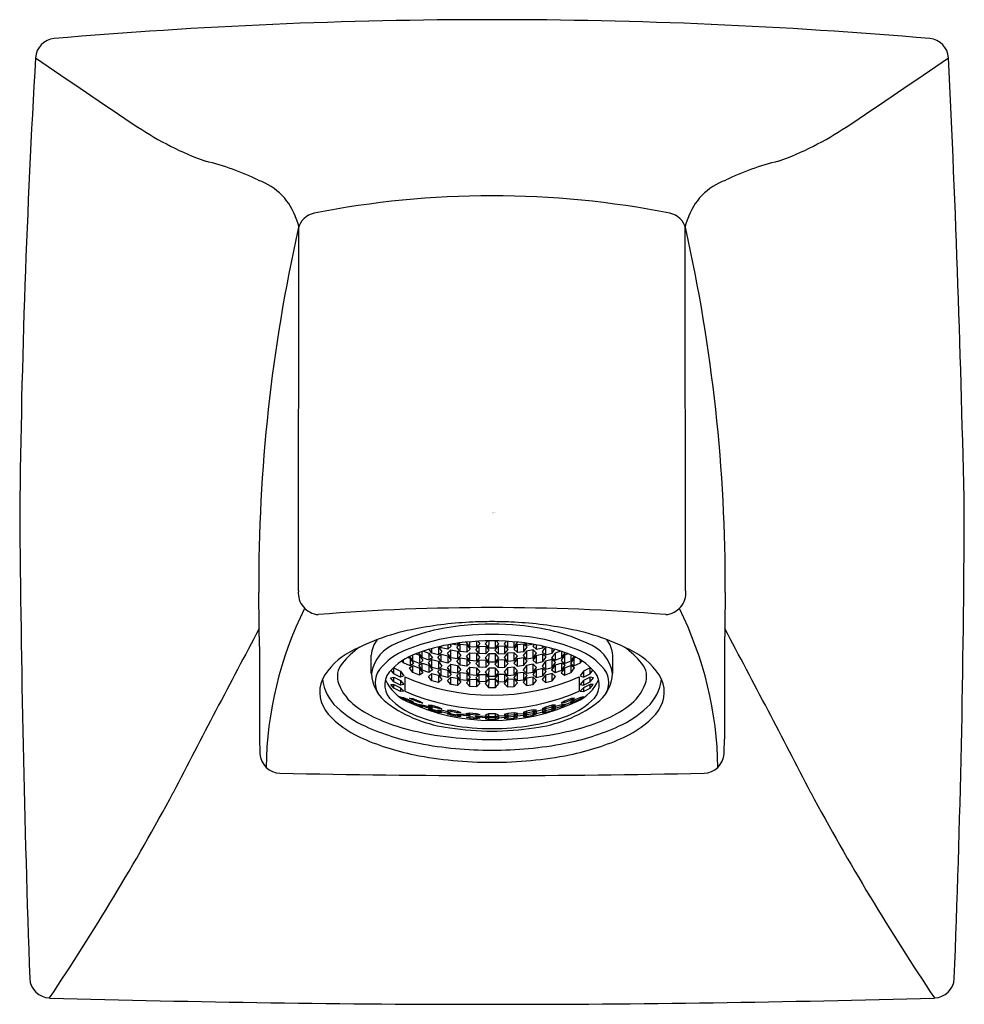
# Model space of a CAD drawing. Units: inches. Extents: x 4437.57 to 4440.34, y 234.79 to 237.68.
import ezdxf

# ---------------------------------------------------------------- set-up
doc = ezdxf.new("R2010")
doc.units = ezdxf.units.IN
doc.header["$LTSCALE"] = 0.64311
doc.header["$MEASUREMENT"] = 0
doc.layers.get('0').update_dxf_attribs({"color": 255, "linetype": 'CONTINUOUS'})
doc.layers.get('Defpoints').update_dxf_attribs({"linetype": 'CONTINUOUS'})
doc.styles.get("Standard").update_dxf_attribs({"font": 'txt', "width": 0.8})

msp = doc.modelspace()

# ---------------------------------------------------------------- linework, layer by layer
for p, q in [((4438.3838, 236.0028), (4438.3852, 237.0725)), ((4439.5211, 236.0028), (4439.5197, 237.0725)), ((4438.2696, 235.8395), (4438.2699, 235.7027)), ((4438.7756, 235.8204), (4438.7756, 235.8335)), ((4438.7953, 235.8384), (4438.8051, 235.8239)), ((4438.7953, 235.8384), (4438.7953, 235.8149)), ((4438.8034, 235.8361), (4438.8005, 235.8399)), ((4438.8034, 235.8361), (4438.8034, 235.8406)), ((4438.8231, 235.8316), (4438.8034, 235.8361)), ((4438.8231, 235.8447), (4438.8231, 235.8316)), ((4438.8329, 235.8402), (4438.8231, 235.8316)), ((4438.8288, 235.8457), (4438.8329, 235.8402)), ((4438.8509, 235.8439), (4438.8348, 235.8468)), ((4438.8493, 235.8372), (4438.8591, 235.8467)), ((4438.8591, 235.8251), (4438.8493, 235.8372)), ((4438.8572, 235.8501), (4438.8509, 235.8439)), ((4438.8509, 235.8493), (4438.8509, 235.8439)), ((4438.8591, 235.8467), (4438.8788, 235.844)), ((4438.8591, 235.8251), (4438.8591, 235.8467)), ((4438.8771, 235.8515), (4438.8779, 235.8524)), ((4438.8869, 235.839), (4438.8771, 235.8515)), ((4438.8788, 235.844), (4438.8886, 235.8319)), ((4438.8788, 235.844), (4438.8788, 235.8225)), ((4438.8886, 235.8319), (4438.8788, 235.8225)), ((4438.8869, 235.839), (4438.8869, 235.8532)), ((4438.9066, 235.8373), (4438.8869, 235.839)), ((4438.9049, 235.8305), (4438.9149, 235.8408)), ((4438.9066, 235.8546), (4438.9066, 235.8373)), ((4438.9165, 235.8479), (4438.9066, 235.8373)), ((4438.911, 235.8549), (4438.9165, 235.8479)), ((4438.9148, 235.8193), (4438.9149, 235.8408)), ((4438.9149, 235.8408), (4438.9345, 235.8399)), ((4438.9402, 235.8559), (4438.9328, 235.8472)), ((4438.9328, 235.8472), (4438.9426, 235.8357)), ((4438.9345, 235.8399), (4438.9443, 235.8287)), ((4438.9345, 235.8399), (4438.9345, 235.8185)), ((4438.9427, 235.8559), (4438.9426, 235.8357)), ((4438.9426, 235.8357), (4438.9623, 235.8357)), ((4438.9704, 235.8399), (4438.9606, 235.8287)), ((4438.9623, 235.8357), (4438.9623, 235.8559)), ((4438.9623, 235.8357), (4438.9721, 235.8472)), ((4438.9721, 235.8472), (4438.9647, 235.8559)), ((4438.9901, 235.8408), (4438.9704, 235.8399)), ((4438.9704, 235.8399), (4438.9704, 235.8185)), ((4438.9939, 235.8549), (4438.9884, 235.8479)), ((4438.9884, 235.8479), (4438.9983, 235.8373)), ((4439, 235.8305), (4438.9901, 235.8408)), ((4438.9901, 235.8193), (4438.9901, 235.8408)), ((4438.9983, 235.8546), (4438.9983, 235.8373)), ((4438.9983, 235.8373), (4439.018, 235.839)), ((4439.0261, 235.844), (4439.0163, 235.8319)), ((4439.0163, 235.8319), (4439.0261, 235.8225)), ((4439.018, 235.839), (4439.018, 235.8532)), ((4439.018, 235.839), (4439.0278, 235.8515)), ((4439.0458, 235.8467), (4439.0261, 235.844)), ((4439.0261, 235.844), (4439.0261, 235.8225)), ((4439.0278, 235.8515), (4439.027, 235.8524)), ((4439.0557, 235.8372), (4439.0458, 235.8467)), ((4439.0458, 235.8251), (4439.0458, 235.8467)), ((4439.0458, 235.8251), (4439.0557, 235.8372)), ((4439.0477, 235.8501), (4439.054, 235.8439)), ((4439.054, 235.8493), (4439.054, 235.8439)), ((4439.054, 235.8439), (4439.0701, 235.8468)), ((4439.0762, 235.8457), (4439.072, 235.8402)), ((4439.072, 235.8402), (4439.0818, 235.8316)), ((4439.0818, 235.8447), (4439.0818, 235.8316)), ((4439.0818, 235.8316), (4439.1015, 235.8361)), ((4439.1096, 235.8384), (4439.0998, 235.8239)), ((4439.1015, 235.8361), (4439.1015, 235.8406)), ((4439.1015, 235.8361), (4439.1044, 235.8399)), ((4439.1096, 235.8384), (4439.1096, 235.8149)), ((4439.1293, 235.8204), (4439.1293, 235.8335)), ((4439.6353, 235.8395), (4439.635, 235.7027)), ((4438.5981, 235.7605), (4438.5981, 235.8139)), ((4438.705, 235.8076), (4438.7117, 235.8053)), ((4438.7115, 235.8103), (4438.7122, 235.8112)), ((4438.7199, 235.7977), (4438.7115, 235.8103)), ((4438.7117, 235.8053), (4438.7216, 235.7899)), ((4438.7117, 235.8053), (4438.7117, 235.7831)), ((4438.7199, 235.7977), (4438.7201, 235.8147)), ((4438.7288, 235.8181), (4438.7396, 235.8139)), ((4438.7379, 235.8212), (4438.7388, 235.8217)), ((4438.7477, 235.8072), (4438.7379, 235.8212)), ((4438.7396, 235.8139), (4438.7494, 235.7982)), ((4438.7396, 235.8139), (4438.7396, 235.7901)), ((4438.7477, 235.8072), (4438.7477, 235.8249)), ((4438.7674, 235.7998), (4438.7477, 235.8072)), ((4438.7516, 235.8262), (4438.7674, 235.8201)), ((4438.7674, 235.8201), (4438.7773, 235.8062)), ((4438.7674, 235.8201), (4438.7674, 235.7998)), ((4438.7773, 235.8062), (4438.7674, 235.7998)), ((4438.7756, 235.8204), (4438.7682, 235.8314)), ((4438.7953, 235.8149), (4438.7756, 235.8204)), ((4438.7936, 235.8084), (4438.8034, 235.817)), ((4438.8034, 235.7953), (4438.7936, 235.8084)), ((4438.8051, 235.8239), (4438.7953, 235.8149)), ((4438.8034, 235.817), (4438.8231, 235.8125)), ((4438.8034, 235.7953), (4438.8034, 235.817)), ((4438.8214, 235.8201), (4438.8313, 235.83)), ((4438.8313, 235.8067), (4438.8214, 235.8201)), ((4438.8231, 235.8125), (4438.8329, 235.7994)), ((4438.8231, 235.8125), (4438.8231, 235.7908)), ((4438.8313, 235.83), (4438.8509, 235.8263)), ((4438.8313, 235.8067), (4438.8313, 235.83)), ((4438.8509, 235.8031), (4438.8313, 235.8067)), ((4438.8493, 235.7964), (4438.8591, 235.8059)), ((4438.8509, 235.8263), (4438.8608, 235.8129)), ((4438.8509, 235.8263), (4438.8509, 235.8031)), ((4438.8608, 235.8129), (4438.8509, 235.8031)), ((4438.8788, 235.8225), (4438.8591, 235.8251)), ((4438.8591, 235.8059), (4438.8788, 235.8032)), ((4438.8591, 235.7843), (4438.8591, 235.8059)), ((4438.8771, 235.8107), (4438.8869, 235.8214)), ((4438.8869, 235.7982), (4438.8771, 235.8107)), ((4438.8788, 235.8032), (4438.8886, 235.7911)), ((4438.8788, 235.8032), (4438.8788, 235.7817)), ((4438.8869, 235.8214), (4438.9066, 235.8196)), ((4438.8869, 235.7982), (4438.8869, 235.8214)), ((4438.9148, 235.8193), (4438.9049, 235.8305)), ((4438.9066, 235.8196), (4438.9165, 235.8071)), ((4438.9066, 235.8196), (4438.9066, 235.7965)), ((4438.9165, 235.8071), (4438.9066, 235.7965)), ((4438.9345, 235.8185), (4438.9148, 235.8193)), ((4438.9427, 235.8179), (4438.9328, 235.8064)), ((4438.9328, 235.8064), (4438.9426, 235.7949)), ((4438.9443, 235.8287), (4438.9345, 235.8185)), ((4438.9427, 235.8179), (4438.9426, 235.7949)), ((4438.9623, 235.8179), (4438.9427, 235.8179)), ((4438.9606, 235.8287), (4438.9704, 235.8185)), ((4438.9721, 235.8064), (4438.9623, 235.8179)), ((4438.9623, 235.7949), (4438.9623, 235.8179)), ((4438.9623, 235.7949), (4438.9721, 235.8064)), ((4438.9704, 235.8185), (4438.9901, 235.8193)), ((4438.9983, 235.8196), (4438.9884, 235.8071)), ((4438.9884, 235.8071), (4438.9983, 235.7965)), ((4438.9901, 235.8193), (4439, 235.8305)), ((4439.018, 235.8214), (4438.9983, 235.8196)), ((4438.9983, 235.8196), (4438.9983, 235.7965)), ((4439.0261, 235.8032), (4439.0163, 235.7911)), ((4439.0278, 235.8107), (4439.018, 235.8214)), ((4439.018, 235.7982), (4439.018, 235.8214)), ((4439.018, 235.7982), (4439.0278, 235.8107)), ((4439.0261, 235.8225), (4439.0458, 235.8251)), ((4439.0458, 235.8059), (4439.0261, 235.8032)), ((4439.0261, 235.8032), (4439.0261, 235.7817)), ((4439.054, 235.8263), (4439.0441, 235.8129)), ((4439.0441, 235.8129), (4439.054, 235.8031)), ((4439.0557, 235.7964), (4439.0458, 235.8059)), ((4439.0458, 235.7843), (4439.0458, 235.8059)), ((4439.0737, 235.83), (4439.054, 235.8263)), ((4439.054, 235.8263), (4439.054, 235.8031)), ((4439.054, 235.8031), (4439.0737, 235.8067)), ((4439.0818, 235.8125), (4439.072, 235.7994)), ((4439.0835, 235.8201), (4439.0737, 235.83)), ((4439.0737, 235.8067), (4439.0737, 235.83)), ((4439.0737, 235.8067), (4439.0835, 235.8201)), ((4439.1015, 235.817), (4439.0818, 235.8125)), ((4439.0818, 235.8125), (4439.0818, 235.7908)), ((4439.0998, 235.8239), (4439.1096, 235.8149)), ((4439.1113, 235.8084), (4439.1015, 235.817)), ((4439.1015, 235.7953), (4439.1015, 235.817)), ((4439.1015, 235.7953), (4439.1113, 235.8084)), ((4439.1096, 235.8149), (4439.1293, 235.8204)), ((4439.1375, 235.8201), (4439.1276, 235.8062)), ((4439.1276, 235.8062), (4439.1375, 235.7998)), ((4439.1293, 235.8204), (4439.1367, 235.8314)), ((4439.1533, 235.8262), (4439.1375, 235.8201)), ((4439.1375, 235.8201), (4439.1375, 235.7998)), ((4439.1375, 235.7998), (4439.1572, 235.8072)), ((4439.1653, 235.8139), (4439.1555, 235.7982)), ((4439.1572, 235.8072), (4439.1572, 235.8249)), ((4439.1572, 235.8072), (4439.167, 235.8212)), ((4439.1761, 235.8181), (4439.1653, 235.8139)), ((4439.1653, 235.8139), (4439.1653, 235.7901)), ((4439.167, 235.8212), (4439.1661, 235.8217)), ((4439.1932, 235.8053), (4439.1833, 235.7899)), ((4439.185, 235.7977), (4439.1848, 235.8147)), ((4439.185, 235.7977), (4439.1934, 235.8103)), ((4439.1934, 235.8103), (4439.1927, 235.8112)), ((4439.1999, 235.8076), (4439.1932, 235.8053)), ((4439.1932, 235.8053), (4439.1932, 235.7831)), ((4439.3068, 235.7605), (4439.3068, 235.8139)), ((4438.661, 235.7754), (4438.6642, 235.7766)), ((4438.6642, 235.7766), (4438.6839, 235.7669)), ((4438.6642, 235.7594), (4438.6642, 235.7766)), ((4438.6921, 235.7918), (4438.6882, 235.7975)), ((4438.6921, 235.7918), (4438.6921, 235.8001)), ((4438.7117, 235.7831), (4438.6921, 235.7918)), ((4438.7101, 235.7772), (4438.7199, 235.7837)), ((4438.7199, 235.7632), (4438.7101, 235.7772)), ((4438.7216, 235.7899), (4438.7117, 235.7831)), ((4438.7396, 235.7901), (4438.7199, 235.7977)), ((4438.7199, 235.7837), (4438.7396, 235.7761)), ((4438.7199, 235.7632), (4438.7199, 235.7837)), ((4438.7379, 235.7843), (4438.7477, 235.7908)), ((4438.7477, 235.7704), (4438.7379, 235.7843)), ((4438.7494, 235.7982), (4438.7396, 235.7901)), ((4438.7396, 235.7761), (4438.7494, 235.7623)), ((4438.7396, 235.7761), (4438.7396, 235.7558)), ((4438.7477, 235.7908), (4438.7674, 235.7848)), ((4438.7477, 235.7704), (4438.7477, 235.7908)), ((4438.7657, 235.7927), (4438.7756, 235.8017)), ((4438.7756, 235.7781), (4438.7657, 235.7927)), ((4438.7674, 235.7848), (4438.7773, 235.7706)), ((4438.7674, 235.7848), (4438.7674, 235.7629)), ((4438.7756, 235.8017), (4438.7953, 235.7961)), ((4438.7756, 235.7781), (4438.7756, 235.8017)), ((4438.7953, 235.7727), (4438.7756, 235.7781)), ((4438.7936, 235.7661), (4438.8034, 235.7747)), ((4438.7953, 235.7961), (4438.8051, 235.7816)), ((4438.7953, 235.7961), (4438.7953, 235.7727)), ((4438.8051, 235.7816), (4438.7953, 235.7727)), ((4438.8231, 235.7908), (4438.8034, 235.7953)), ((4438.8034, 235.7747), (4438.8231, 235.7702)), ((4438.8034, 235.753), (4438.8034, 235.7747)), ((4438.8214, 235.7778), (4438.8313, 235.7877)), ((4438.8313, 235.7644), (4438.8214, 235.7778)), ((4438.8329, 235.7994), (4438.8231, 235.7908)), ((4438.8313, 235.7877), (4438.8509, 235.7841)), ((4438.8313, 235.7644), (4438.8313, 235.7877)), ((4438.8591, 235.7843), (4438.8493, 235.7964)), ((4438.8509, 235.7841), (4438.8608, 235.7706)), ((4438.8509, 235.7841), (4438.8509, 235.7608)), ((4438.8788, 235.7817), (4438.8591, 235.7843)), ((4438.8771, 235.7684), (4438.8869, 235.7791)), ((4438.8886, 235.7911), (4438.8788, 235.7817)), ((4438.9066, 235.7965), (4438.8869, 235.7982)), ((4438.8869, 235.7791), (4438.9066, 235.7773)), ((4438.8869, 235.756), (4438.8869, 235.7791)), ((4438.9049, 235.7897), (4438.9149, 235.8)), ((4438.9148, 235.7785), (4438.9049, 235.7897)), ((4438.9066, 235.7773), (4438.9165, 235.7648)), ((4438.9066, 235.7773), (4438.9066, 235.7542)), ((4438.9148, 235.7785), (4438.9149, 235.8)), ((4438.9345, 235.7777), (4438.9148, 235.7785)), ((4438.9149, 235.8), (4438.9345, 235.7991)), ((4438.9427, 235.7757), (4438.9328, 235.7641)), ((4438.9345, 235.7991), (4438.9443, 235.7879)), ((4438.9345, 235.7991), (4438.9345, 235.7777)), ((4438.9443, 235.7879), (4438.9345, 235.7777)), ((4438.9426, 235.7949), (4438.9623, 235.7949)), ((4438.9427, 235.7757), (4438.9426, 235.7526)), ((4438.9623, 235.7757), (4438.9427, 235.7757)), ((4438.9704, 235.7991), (4438.9606, 235.7879)), ((4438.9606, 235.7879), (4438.9704, 235.7777)), ((4438.9721, 235.7641), (4438.9623, 235.7757)), ((4438.9623, 235.7526), (4438.9623, 235.7757)), ((4438.9901, 235.8), (4438.9704, 235.7991)), ((4438.9704, 235.7991), (4438.9704, 235.7777)), ((4438.9704, 235.7777), (4438.9901, 235.7785)), ((4438.9983, 235.7773), (4438.9884, 235.7648)), ((4439, 235.7897), (4438.9901, 235.8)), ((4438.9901, 235.7785), (4438.9901, 235.8)), ((4438.9901, 235.7785), (4439, 235.7897)), ((4438.9983, 235.7965), (4439.018, 235.7982)), ((4439.018, 235.7791), (4438.9983, 235.7773)), ((4438.9983, 235.7773), (4438.9983, 235.7542)), ((4439.0163, 235.7911), (4439.0261, 235.7817)), ((4439.0278, 235.7684), (4439.018, 235.7791)), ((4439.018, 235.756), (4439.018, 235.7791)), ((4439.0261, 235.7817), (4439.0458, 235.7843)), ((4439.054, 235.7841), (4439.0441, 235.7706)), ((4439.0458, 235.7843), (4439.0557, 235.7964)), ((4439.0737, 235.7877), (4439.054, 235.7841)), ((4439.054, 235.7841), (4439.054, 235.7608)), ((4439.072, 235.7994), (4439.0818, 235.7908)), ((4439.0835, 235.7778), (4439.0737, 235.7877)), ((4439.0737, 235.7644), (4439.0737, 235.7877)), ((4439.0737, 235.7644), (4439.0835, 235.7778)), ((4439.0818, 235.7908), (4439.1015, 235.7953)), ((4439.1015, 235.7747), (4439.0818, 235.7702)), ((4439.1096, 235.7961), (4439.0998, 235.7816)), ((4439.0998, 235.7816), (4439.1096, 235.7727)), ((4439.1113, 235.7661), (4439.1015, 235.7747)), ((4439.1015, 235.753), (4439.1015, 235.7747)), ((4439.1293, 235.8017), (4439.1096, 235.7961)), ((4439.1096, 235.7961), (4439.1096, 235.7727)), ((4439.1096, 235.7727), (4439.1293, 235.7781)), ((4439.1375, 235.7848), (4439.1276, 235.7706)), ((4439.1392, 235.7927), (4439.1293, 235.8017)), ((4439.1293, 235.7781), (4439.1293, 235.8017)), ((4439.1293, 235.7781), (4439.1392, 235.7927)), ((4439.1572, 235.7908), (4439.1375, 235.7848)), ((4439.1375, 235.7848), (4439.1375, 235.7629)), ((4439.1555, 235.7982), (4439.1653, 235.7901)), ((4439.1653, 235.7761), (4439.1555, 235.7623)), ((4439.167, 235.7843), (4439.1572, 235.7908)), ((4439.1572, 235.7704), (4439.1572, 235.7908)), ((4439.1572, 235.7704), (4439.167, 235.7843)), ((4439.1653, 235.7901), (4439.185, 235.7977)), ((4439.185, 235.7837), (4439.1653, 235.7761)), ((4439.1653, 235.7761), (4439.1653, 235.7558)), ((4439.1833, 235.7899), (4439.1932, 235.7831)), ((4439.1948, 235.7772), (4439.185, 235.7837)), ((4439.185, 235.7632), (4439.185, 235.7837)), ((4439.185, 235.7632), (4439.1948, 235.7772)), ((4439.1932, 235.7831), (4439.2128, 235.7918)), ((4439.2128, 235.7918), (4439.2128, 235.8001)), ((4439.2128, 235.7918), (4439.2167, 235.7975)), ((4439.2407, 235.7766), (4439.221, 235.7669)), ((4439.2439, 235.7754), (4439.2407, 235.7766)), ((4439.2407, 235.7594), (4439.2407, 235.7766)), ((4438.6544, 235.7474), (4438.6642, 235.7495)), ((4438.6642, 235.7356), (4438.6544, 235.7474)), ((4438.6642, 235.7594), (4438.6561, 235.7704)), ((4438.6839, 235.7497), (4438.6642, 235.7594)), ((4438.6642, 235.7495), (4438.6838, 235.7399)), ((4438.6642, 235.7356), (4438.6642, 235.7495)), ((4438.6839, 235.7669), (4438.6935, 235.7534)), ((4438.6839, 235.7669), (4438.6839, 235.7497)), ((4438.6935, 235.7534), (4438.6839, 235.7497)), ((4438.6962, 235.7502), (4438.6962, 235.7085)), ((4438.7396, 235.7558), (4438.7199, 235.7632)), ((4438.7494, 235.7623), (4438.7396, 235.7558)), ((4438.7674, 235.7629), (4438.7477, 235.7704)), ((4438.7657, 235.7518), (4438.7756, 235.7604)), ((4438.7756, 235.7387), (4438.7657, 235.7518)), ((4438.7773, 235.7706), (4438.7674, 235.7629)), ((4438.7756, 235.7604), (4438.7953, 235.7558)), ((4438.7756, 235.7387), (4438.7756, 235.7604)), ((4438.8034, 235.753), (4438.7936, 235.7661)), ((4438.7953, 235.7558), (4438.8051, 235.7428)), ((4438.7953, 235.7558), (4438.7953, 235.7342)), ((4438.8231, 235.7485), (4438.8034, 235.753)), ((4438.8214, 235.7398), (4438.8312, 235.7493)), ((4438.8231, 235.7702), (4438.8329, 235.7571)), ((4438.8231, 235.7702), (4438.8231, 235.7485)), ((4438.8329, 235.7571), (4438.8231, 235.7485)), ((4438.8312, 235.7493), (4438.8509, 235.7466)), ((4438.8312, 235.7277), (4438.8312, 235.7493)), ((4438.8509, 235.7608), (4438.8313, 235.7644)), ((4438.8493, 235.7542), (4438.8591, 235.7636)), ((4438.8591, 235.7421), (4438.8493, 235.7542)), ((4438.8608, 235.7706), (4438.8509, 235.7608)), ((4438.8509, 235.7466), (4438.8608, 235.7345)), ((4438.8509, 235.7466), (4438.8509, 235.7251)), ((4438.8591, 235.7636), (4438.8788, 235.761)), ((4438.8591, 235.7421), (4438.8591, 235.7636)), ((4438.8869, 235.756), (4438.8771, 235.7684)), ((4438.8788, 235.761), (4438.8886, 235.7489)), ((4438.8788, 235.761), (4438.8788, 235.7394)), ((4438.8886, 235.7489), (4438.8788, 235.7394)), ((4438.9066, 235.7542), (4438.8869, 235.756)), ((4438.9049, 235.7474), (4438.9149, 235.7577)), ((4438.9148, 235.7363), (4438.9049, 235.7474)), ((4438.9165, 235.7648), (4438.9066, 235.7542)), ((4438.9148, 235.7363), (4438.9149, 235.7577)), ((4438.9149, 235.7577), (4438.9345, 235.7569)), ((4438.9328, 235.7641), (4438.9426, 235.7526)), ((4438.9345, 235.7569), (4438.9443, 235.7457)), ((4438.9345, 235.7569), (4438.9345, 235.7354)), ((4438.9443, 235.7457), (4438.9345, 235.7354)), ((4438.9426, 235.7526), (4438.9623, 235.7526)), ((4438.9704, 235.7569), (4438.9606, 235.7457)), ((4438.9606, 235.7457), (4438.9704, 235.7354)), ((4438.9623, 235.7526), (4438.9721, 235.7641)), ((4438.9901, 235.7577), (4438.9704, 235.7569)), ((4438.9704, 235.7569), (4438.9704, 235.7354)), ((4438.9884, 235.7648), (4438.9983, 235.7542)), ((4439, 235.7474), (4438.9901, 235.7577)), ((4438.9901, 235.7363), (4438.9901, 235.7577)), ((4438.9901, 235.7363), (4439, 235.7474)), ((4438.9983, 235.7542), (4439.018, 235.756)), ((4439.0261, 235.761), (4439.0163, 235.7489)), ((4439.0163, 235.7489), (4439.0261, 235.7394)), ((4439.018, 235.756), (4439.0278, 235.7684)), ((4439.0458, 235.7636), (4439.0261, 235.761)), ((4439.0261, 235.761), (4439.0261, 235.7394)), ((4439.0441, 235.7706), (4439.054, 235.7608)), ((4439.054, 235.7466), (4439.0441, 235.7345)), ((4439.0557, 235.7542), (4439.0458, 235.7636)), ((4439.0458, 235.7421), (4439.0458, 235.7636)), ((4439.0458, 235.7421), (4439.0557, 235.7542)), ((4439.054, 235.7608), (4439.0737, 235.7644)), ((4439.0737, 235.7493), (4439.054, 235.7466)), ((4439.054, 235.7466), (4439.054, 235.7251)), ((4439.0818, 235.7702), (4439.072, 235.7571)), ((4439.072, 235.7571), (4439.0818, 235.7485)), ((4439.0835, 235.7398), (4439.0737, 235.7493)), ((4439.0737, 235.7277), (4439.0737, 235.7493)), ((4439.0818, 235.7702), (4439.0818, 235.7485)), ((4439.0818, 235.7485), (4439.1015, 235.753)), ((4439.1097, 235.7558), (4439.0998, 235.7428)), ((4439.1015, 235.753), (4439.1113, 235.7661)), ((4439.1293, 235.7604), (4439.1097, 235.7558)), ((4439.1097, 235.7558), (4439.1097, 235.7342)), ((4439.1276, 235.7706), (4439.1375, 235.7629)), ((4439.1392, 235.7518), (4439.1293, 235.7604)), ((4439.1293, 235.7387), (4439.1293, 235.7604)), ((4439.1293, 235.7387), (4439.1392, 235.7518)), ((4439.1375, 235.7629), (4439.1572, 235.7704)), ((4439.1555, 235.7623), (4439.1653, 235.7558)), ((4439.1653, 235.7558), (4439.185, 235.7632)), ((4439.2087, 235.7502), (4439.2087, 235.7085)), ((4439.221, 235.7669), (4439.2115, 235.7534)), ((4439.2115, 235.7534), (4439.221, 235.7497)), ((4439.221, 235.7669), (4439.221, 235.7497)), ((4439.221, 235.7497), (4439.2407, 235.7594)), ((4439.2407, 235.7495), (4439.2211, 235.7399)), ((4439.2407, 235.7594), (4439.2488, 235.7704)), ((4439.2505, 235.7474), (4439.2407, 235.7495)), ((4439.2407, 235.7356), (4439.2407, 235.7495)), ((4439.2407, 235.7356), (4439.2505, 235.7474)), ((4438.6549, 235.7275), (4438.6642, 235.7279)), ((4438.6642, 235.7173), (4438.6549, 235.7275)), ((4438.6839, 235.726), (4438.6642, 235.7356)), ((4438.6642, 235.7279), (4438.6839, 235.7182)), ((4438.6642, 235.7173), (4438.6642, 235.7279)), ((4438.6839, 235.7076), (4438.6642, 235.7173)), ((4438.6838, 235.7399), (4438.6937, 235.7282)), ((4438.6838, 235.7399), (4438.6839, 235.726)), ((4438.6937, 235.7282), (4438.6839, 235.726)), ((4438.6839, 235.7182), (4438.6937, 235.7082)), ((4438.6839, 235.7182), (4438.6839, 235.7076)), ((4438.7953, 235.7342), (4438.7756, 235.7387)), ((4438.8051, 235.7428), (4438.7953, 235.7342)), ((4438.8312, 235.7277), (4438.8214, 235.7398)), ((4438.8509, 235.7251), (4438.8312, 235.7277)), ((4438.8608, 235.7345), (4438.8509, 235.7251)), ((4438.8788, 235.7394), (4438.8591, 235.7421)), ((4438.8771, 235.7331), (4438.887, 235.7434)), ((4438.8869, 235.7219), (4438.8771, 235.7331)), ((4438.8869, 235.7219), (4438.887, 235.7434)), ((4438.9066, 235.7211), (4438.8869, 235.7219)), ((4438.887, 235.7434), (4438.9066, 235.7425)), ((4438.9066, 235.7425), (4438.9165, 235.7313)), ((4438.9066, 235.7425), (4438.9066, 235.7211)), ((4438.9165, 235.7313), (4438.9066, 235.7211)), ((4438.9345, 235.7354), (4438.9148, 235.7363)), ((4438.9427, 235.7422), (4438.9328, 235.7307)), ((4438.9328, 235.7307), (4438.9426, 235.7191)), ((4438.9427, 235.7422), (4438.9426, 235.7191)), ((4438.9426, 235.7191), (4438.9623, 235.7191)), ((4438.9623, 235.7422), (4438.9427, 235.7422)), ((4438.9721, 235.7307), (4438.9623, 235.7422)), ((4438.9623, 235.7191), (4438.9623, 235.7422)), ((4438.9623, 235.7191), (4438.9721, 235.7307)), ((4438.9704, 235.7354), (4438.9901, 235.7363)), ((4438.9983, 235.7425), (4438.9885, 235.7313)), ((4438.9885, 235.7313), (4438.9983, 235.7211)), ((4439.0179, 235.7434), (4438.9983, 235.7425)), ((4438.9983, 235.7425), (4438.9983, 235.7211)), ((4438.9983, 235.7211), (4439.018, 235.7219)), ((4439.0278, 235.7331), (4439.0179, 235.7434)), ((4439.018, 235.7219), (4439.0179, 235.7434)), ((4439.018, 235.7219), (4439.0278, 235.7331)), ((4439.0261, 235.7394), (4439.0458, 235.7421)), ((4439.0441, 235.7345), (4439.054, 235.7251)), ((4439.054, 235.7251), (4439.0737, 235.7277)), ((4439.0737, 235.7277), (4439.0835, 235.7398)), ((4439.0998, 235.7428), (4439.1097, 235.7342)), ((4439.1097, 235.7342), (4439.1293, 235.7387)), ((4439.2211, 235.7399), (4439.2112, 235.7282)), ((4439.2112, 235.7282), (4439.221, 235.726)), ((4439.221, 235.7182), (4439.2112, 235.7082)), ((4439.2211, 235.7399), (4439.221, 235.726)), ((4439.221, 235.726), (4439.2407, 235.7356)), ((4439.2407, 235.7279), (4439.221, 235.7182)), ((4439.221, 235.7182), (4439.221, 235.7076)), ((4439.221, 235.7076), (4439.2407, 235.7173)), ((4439.25, 235.7275), (4439.2407, 235.7279)), ((4439.2407, 235.7173), (4439.2407, 235.7279)), ((4439.2407, 235.7173), (4439.25, 235.7275)), ((4438.2699, 235.7027), (4438.27, 235.5678)), ((4438.6921, 235.6861), (4438.6823, 235.6919)), ((4438.6823, 235.6919), (4438.6921, 235.6899)), ((4438.6937, 235.7082), (4438.6839, 235.7076)), ((4438.6921, 235.6899), (4438.7118, 235.6823)), ((4438.6921, 235.6861), (4438.6921, 235.6899)), ((4438.7198, 235.6825), (4438.71, 235.6883)), ((4438.71, 235.6883), (4438.7198, 235.6864)), ((4439.1851, 235.6825), (4439.1949, 235.6883)), ((4439.1949, 235.6883), (4439.1851, 235.6864)), ((4439.2128, 235.6899), (4439.1931, 235.6823)), ((4439.2112, 235.7082), (4439.221, 235.7076)), ((4439.2128, 235.6861), (4439.2226, 235.6919)), ((4439.2226, 235.6919), (4439.2128, 235.6899)), ((4439.2128, 235.6861), (4439.2128, 235.6899)), ((4439.635, 235.7027), (4439.6349, 235.5678)), ((4438.7118, 235.6783), (4438.6921, 235.6861)), ((4438.7199, 235.6716), (4438.7101, 235.6774)), ((4438.7101, 235.6774), (4438.7199, 235.6754)), ((4438.7118, 235.6823), (4438.7216, 235.6765)), ((4438.7118, 235.6823), (4438.7118, 235.6783)), ((4438.7216, 235.6765), (4438.7118, 235.6783)), ((4438.7198, 235.6864), (4438.7395, 235.6787)), ((4438.7198, 235.6825), (4438.7198, 235.6864)), ((4438.7395, 235.6748), (4438.7198, 235.6825)), ((4438.7199, 235.6754), (4438.7396, 235.6678)), ((4438.7199, 235.6716), (4438.7199, 235.6754)), ((4438.7396, 235.6638), (4438.7199, 235.6716)), ((4438.7477, 235.6644), (4438.7379, 235.6693)), ((4438.7379, 235.6693), (4438.7477, 235.6686)), ((4438.7395, 235.6787), (4438.7493, 235.6729)), ((4438.7395, 235.6787), (4438.7395, 235.6748)), ((4438.7493, 235.6729), (4438.7395, 235.6748)), ((4438.7396, 235.6678), (4438.7494, 235.662)), ((4438.7396, 235.6678), (4438.7396, 235.6638)), ((4438.7494, 235.662), (4438.7396, 235.6638)), ((4438.7477, 235.6686), (4438.7674, 235.6631)), ((4438.7477, 235.6644), (4438.7477, 235.6686)), ((4438.7674, 235.6588), (4438.7477, 235.6644)), ((4438.7755, 235.6626), (4438.7656, 235.6675)), ((4438.7656, 235.6675), (4438.7755, 235.6668)), ((4438.7674, 235.6631), (4438.7773, 235.6582)), ((4438.7674, 235.6631), (4438.7674, 235.6588)), ((4438.7773, 235.6582), (4438.7674, 235.6588)), ((4438.7755, 235.6668), (4438.7952, 235.6613)), ((4438.7755, 235.6626), (4438.7755, 235.6668)), ((4438.7952, 235.657), (4438.7755, 235.6626)), ((4438.7952, 235.6613), (4438.805, 235.6564)), ((4438.7952, 235.6613), (4438.7952, 235.657)), ((4439.1097, 235.6613), (4439.0999, 235.6564)), ((4439.1294, 235.6668), (4439.1097, 235.6613)), ((4439.1097, 235.657), (4439.1294, 235.6626)), ((4439.1097, 235.6613), (4439.1097, 235.657)), ((4439.1375, 235.6631), (4439.1276, 235.6582)), ((4439.1276, 235.6582), (4439.1375, 235.6588)), ((4439.1294, 235.6626), (4439.1393, 235.6675)), ((4439.1393, 235.6675), (4439.1294, 235.6668)), ((4439.1294, 235.6626), (4439.1294, 235.6668)), ((4439.1572, 235.6686), (4439.1375, 235.6631)), ((4439.1375, 235.6588), (4439.1572, 235.6644)), ((4439.1375, 235.6631), (4439.1375, 235.6588)), ((4439.1653, 235.6678), (4439.1555, 235.662)), ((4439.1555, 235.662), (4439.1653, 235.6638)), ((4439.1654, 235.6787), (4439.1556, 235.6729)), ((4439.1556, 235.6729), (4439.1654, 235.6748)), ((4439.1572, 235.6644), (4439.167, 235.6693)), ((4439.167, 235.6693), (4439.1572, 235.6686)), ((4439.1572, 235.6644), (4439.1572, 235.6686)), ((4439.185, 235.6754), (4439.1653, 235.6678)), ((4439.1653, 235.6638), (4439.185, 235.6716)), ((4439.1653, 235.6678), (4439.1653, 235.6638)), ((4439.1851, 235.6864), (4439.1654, 235.6787)), ((4439.1654, 235.6748), (4439.1851, 235.6825)), ((4439.1654, 235.6787), (4439.1654, 235.6748)), ((4439.1931, 235.6823), (4439.1833, 235.6765)), ((4439.1833, 235.6765), (4439.1931, 235.6783)), ((4439.185, 235.6716), (4439.1948, 235.6774)), ((4439.1948, 235.6774), (4439.185, 235.6754)), ((4439.185, 235.6716), (4439.185, 235.6754)), ((4439.1851, 235.6825), (4439.1851, 235.6864)), ((4439.1931, 235.6783), (4439.2128, 235.6861)), ((4439.1931, 235.6823), (4439.1931, 235.6783)), ((4438.7756, 235.6516), (4438.7657, 235.6565)), ((4438.7657, 235.6565), (4438.7756, 235.6559)), ((4438.7756, 235.6559), (4438.7953, 235.6504)), ((4438.7756, 235.6516), (4438.7756, 235.6559)), ((4438.7953, 235.646), (4438.7756, 235.6516)), ((4438.7936, 235.6526), (4438.8034, 235.6534)), ((4438.8034, 235.6474), (4438.7936, 235.6526)), ((4438.805, 235.6564), (4438.7952, 235.657)), ((4438.7953, 235.6504), (4438.8051, 235.6454)), ((4438.7953, 235.6504), (4438.7953, 235.646)), ((4438.8051, 235.6454), (4438.7953, 235.646)), ((4438.8034, 235.6534), (4438.8231, 235.6489)), ((4438.8034, 235.6474), (4438.8034, 235.6534)), ((4438.823, 235.6425), (4438.8034, 235.6474)), ((4438.8213, 235.6526), (4438.8312, 235.6531)), ((4438.8312, 235.6486), (4438.8213, 235.6526)), ((4438.8214, 235.6416), (4438.8313, 235.6421)), ((4438.8313, 235.6376), (4438.8214, 235.6416)), ((4438.8231, 235.6489), (4438.823, 235.6425)), ((4438.8328, 235.6429), (4438.823, 235.6425)), ((4438.8231, 235.6489), (4438.8328, 235.6429)), ((4438.8312, 235.6531), (4438.8509, 235.6495)), ((4438.8312, 235.6486), (4438.8312, 235.6531)), ((4438.8509, 235.645), (4438.8312, 235.6486)), ((4438.8313, 235.6421), (4438.8509, 235.6385)), ((4438.8313, 235.6376), (4438.8313, 235.6421)), ((4438.8509, 235.634), (4438.8313, 235.6376)), ((4438.8491, 235.6407), (4438.859, 235.6421)), ((4438.859, 235.6375), (4438.8491, 235.6407)), ((4438.8509, 235.6495), (4438.8607, 235.6454)), ((4438.8509, 235.6495), (4438.8509, 235.645)), ((4438.8607, 235.6454), (4438.8509, 235.645)), ((4438.8509, 235.6385), (4438.8608, 235.6344)), ((4438.8509, 235.6385), (4438.8509, 235.634)), ((4438.8608, 235.6344), (4438.8509, 235.634)), ((4438.859, 235.6421), (4438.8783, 235.6405)), ((4438.859, 235.6375), (4438.859, 235.6421)), ((4438.8787, 235.6357), (4438.859, 235.6375)), ((4438.877, 235.6432), (4438.8868, 235.6446)), ((4438.8868, 235.64), (4438.877, 235.6432)), ((4438.8771, 235.6322), (4438.8869, 235.6337)), ((4438.8869, 235.629), (4438.8771, 235.6322)), ((4438.8783, 235.6405), (4438.8885, 235.6371)), ((4438.8783, 235.6405), (4438.8787, 235.6357)), ((4438.8885, 235.6371), (4438.8787, 235.6357)), ((4438.8868, 235.6446), (4438.9062, 235.643)), ((4438.8868, 235.64), (4438.8868, 235.6446)), ((4438.9065, 235.6382), (4438.8868, 235.64)), ((4438.8869, 235.6337), (4438.9063, 235.632)), ((4438.8869, 235.629), (4438.8869, 235.6337)), ((4438.9037, 235.6348), (4438.9136, 235.6363)), ((4438.9136, 235.6316), (4438.9037, 235.6348)), ((4438.9062, 235.643), (4438.9164, 235.6396)), ((4438.9062, 235.643), (4438.9065, 235.6382)), ((4438.9063, 235.632), (4438.9165, 235.6287)), ((4438.9063, 235.632), (4438.9066, 235.6272)), ((4438.9164, 235.6396), (4438.9065, 235.6382)), ((4438.9136, 235.6363), (4438.9329, 235.6346)), ((4438.9136, 235.6316), (4438.9136, 235.6363)), ((4438.9332, 235.6298), (4438.9136, 235.6316)), ((4438.9426, 235.6422), (4438.9328, 235.6383)), ((4438.9328, 235.6383), (4438.9426, 235.6343)), ((4438.9426, 235.6303), (4438.9328, 235.6279)), ((4438.9329, 235.6346), (4438.9431, 235.6313)), ((4438.9329, 235.6346), (4438.9332, 235.6298)), ((4438.9431, 235.6313), (4438.9332, 235.6298)), ((4438.9623, 235.6422), (4438.9426, 235.6422)), ((4438.9426, 235.6422), (4438.9426, 235.6343)), ((4438.9426, 235.6343), (4438.9623, 235.6343)), ((4438.9623, 235.6303), (4438.9426, 235.6303)), ((4438.9426, 235.6303), (4438.9426, 235.6255)), ((4438.972, 235.6346), (4438.9618, 235.6313)), ((4438.9618, 235.6313), (4438.9717, 235.6298)), ((4438.9721, 235.6383), (4438.9623, 235.6422)), ((4438.9623, 235.6343), (4438.9623, 235.6422)), ((4438.9623, 235.6343), (4438.9721, 235.6383)), ((4438.9721, 235.6279), (4438.9623, 235.6303)), ((4438.9623, 235.6255), (4438.9623, 235.6303)), ((4438.972, 235.6346), (4438.9717, 235.6298)), ((4438.9717, 235.6298), (4438.9913, 235.6316)), ((4438.9913, 235.6363), (4438.972, 235.6346)), ((4438.9986, 235.632), (4438.9884, 235.6287)), ((4438.9987, 235.643), (4438.9885, 235.6396)), ((4438.9885, 235.6396), (4438.9984, 235.6382)), ((4439.0012, 235.6348), (4438.9913, 235.6363)), ((4438.9913, 235.6316), (4438.9913, 235.6363)), ((4438.9913, 235.6316), (4439.0012, 235.6348)), ((4438.9986, 235.632), (4438.9983, 235.6272)), ((4438.9987, 235.643), (4438.9984, 235.6382)), ((4438.9984, 235.6382), (4439.0181, 235.64)), ((4439.018, 235.6337), (4438.9986, 235.632)), ((4439.0181, 235.6446), (4438.9987, 235.643)), ((4439.0266, 235.6405), (4439.0164, 235.6371)), ((4439.0164, 235.6371), (4439.0262, 235.6357)), ((4439.0278, 235.6322), (4439.018, 235.6337)), ((4439.018, 235.629), (4439.018, 235.6337)), ((4439.018, 235.629), (4439.0278, 235.6322)), ((4439.0279, 235.6432), (4439.0181, 235.6446)), ((4439.0181, 235.64), (4439.0181, 235.6446)), ((4439.0181, 235.64), (4439.0279, 235.6432)), ((4439.0266, 235.6405), (4439.0262, 235.6357)), ((4439.0262, 235.6357), (4439.0459, 235.6375)), ((4439.0459, 235.6421), (4439.0266, 235.6405)), ((4439.054, 235.6385), (4439.0441, 235.6344)), ((4439.0441, 235.6344), (4439.054, 235.634)), ((4439.0541, 235.6495), (4439.0442, 235.6454)), ((4439.0442, 235.6454), (4439.0541, 235.645)), ((4439.0558, 235.6407), (4439.0459, 235.6421)), ((4439.0459, 235.6375), (4439.0459, 235.6421)), ((4439.0459, 235.6375), (4439.0558, 235.6407)), ((4439.0737, 235.6421), (4439.054, 235.6385)), ((4439.054, 235.6385), (4439.054, 235.634)), ((4439.054, 235.634), (4439.0737, 235.6376)), ((4439.0737, 235.6531), (4439.0541, 235.6495)), ((4439.0541, 235.6495), (4439.0541, 235.645)), ((4439.0541, 235.645), (4439.0737, 235.6486)), ((4439.0818, 235.6489), (4439.0721, 235.6429)), ((4439.0721, 235.6429), (4439.0819, 235.6425)), ((4439.0836, 235.6526), (4439.0737, 235.6531)), ((4439.0737, 235.6486), (4439.0737, 235.6531)), ((4439.0737, 235.6486), (4439.0836, 235.6526)), ((4439.0835, 235.6416), (4439.0737, 235.6421)), ((4439.0737, 235.6376), (4439.0737, 235.6421)), ((4439.0737, 235.6376), (4439.0835, 235.6416)), ((4439.1015, 235.6534), (4439.0818, 235.6489)), ((4439.0818, 235.6489), (4439.0819, 235.6425)), ((4439.0819, 235.6425), (4439.1015, 235.6474)), ((4439.1096, 235.6504), (4439.0998, 235.6454)), ((4439.0998, 235.6454), (4439.1096, 235.646)), ((4439.0999, 235.6564), (4439.1097, 235.657)), ((4439.1113, 235.6526), (4439.1015, 235.6534)), ((4439.1015, 235.6474), (4439.1015, 235.6534)), ((4439.1015, 235.6474), (4439.1113, 235.6526)), ((4439.1293, 235.6559), (4439.1096, 235.6504)), ((4439.1096, 235.646), (4439.1293, 235.6516)), ((4439.1096, 235.6504), (4439.1096, 235.646)), ((4439.1293, 235.6516), (4439.1392, 235.6565)), ((4439.1392, 235.6565), (4439.1293, 235.6559)), ((4439.1293, 235.6516), (4439.1293, 235.6559)), ((4438.9066, 235.6272), (4438.8869, 235.629)), ((4438.9165, 235.6287), (4438.9066, 235.6272)), ((4438.9328, 235.6279), (4438.9426, 235.6255)), ((4438.9426, 235.6255), (4438.9623, 235.6255)), ((4438.9623, 235.6255), (4438.9721, 235.6279)), ((4438.9884, 235.6287), (4438.9983, 235.6272)), ((4438.9983, 235.6272), (4439.018, 235.629))]:
    msp.add_line(p, q)
for centre, radius, start, end in [((4438.9547, 222.7388), 14.942, 90.00842, 94.94479), ((4438.9503, 222.7388), 14.942, 85.05521, 89.99158), ((4437.6719, 237.5654), 0.06, 94.9448, 176.4848), ((4440.233, 237.5654), 0.06, 3.5152, 85.0552), ((4466.1446, 235.9081), 28.5809, 176.66835, 179.34514), ((4449.5659, 254.8706), 21.0295, 235.35889, 236.34669), ((4428.339, 254.8706), 21.0295, 303.65331, 304.64111), ((4391.9984, 235.2203), 48.3516, 1.20217, 2.78434), ((4438.4296, 238.1429), 0.9339, 236.3467, 250.0716), ((4439.4753, 238.1429), 0.9339, 289.9284, 303.6533), ((4437.9463, 236.5603), 0.7237, 63.6737, 76.8172), ((4439.9587, 236.5603), 0.7237, 103.1828, 116.3263), ((4438.2069, 237.0395), 0.1798, 17.7503, 70.4193), ((4439.698, 237.0395), 0.1798, 109.5807, 162.2497), ((4438.9527, 234.4841), 2.6795, 90.005, 101.2428), ((4438.9522, 234.4841), 2.6795, 78.7572, 89.995), ((4438.4422, 237.053), 0.0603, 101.3936, 166.9738), ((4439.4627, 237.053), 0.0603, 13.0262, 78.6064), ((4438.3096, 237.0604), 0.0765, 8.9703, 26.3485), ((4439.5953, 237.0604), 0.0765, 153.6515, 171.0297), ((4443.0437, 236.0206), 4.7761, 167.3495, 180.2644), ((4434.8612, 236.0206), 4.7761, 359.7356, 12.6505), ((4488.8745, 236.6484), 51.3106, 180.46193, 181.99281), ((4402.6001, 236.3577), 37.7394, 357.73191, 359.81335), ((4410.1631, 235.5541), 28.108, 0.58181, 0.90605), ((4438.4473, 235.9968), 0.0638, 174.5902, 265.5039), ((4439.4577, 235.9968), 0.0638, 274.4961, 5.4098), ((4467.7418, 235.5541), 28.108, 179.09395, 179.41819), ((4439.3693, 235.4699), 1.0803, 153.5258, 179.2291), ((4438.951, 229.6725), 6.2814, 89.98687, 94.64577), ((4438.9539, 229.6725), 6.2814, 85.35423, 90.01313), ((4438.5356, 235.4699), 1.0803, 0.7709, 26.4742), ((4469.2942, 219.3417), 35.1637, 151.92173, 152.80882), ((4438.843, 235.2575), 0.644, 100.2361, 118.3042), ((4438.9143, 235.3312), 0.5715, 94.371, 115.0024), ((4438.9461, 234.7796), 1.1328, 92.481, 101.077), ((4438.9525, 235.0455), 0.8595, 84.5415, 95.4585), ((4438.9543, 234.5922), 1.3204, 90.0786, 92.481), ((4438.9506, 234.5922), 1.3204, 87.519, 89.9214), ((4438.9588, 234.7796), 1.1328, 78.923, 87.519), ((4438.9907, 235.3312), 0.5715, 64.9976, 85.629), ((4439.062, 235.2575), 0.644, 61.6958, 79.7639), ((4408.6107, 219.3417), 35.1637, 27.19118, 28.07827), ((4438.9206, 235.2901), 0.5829, 94.4072, 112.1783), ((4438.9525, 235.0427), 0.8321, 84.7182, 95.2818), ((4438.9843, 235.2901), 0.5829, 67.8217, 85.5928), ((4438.721, 235.6182), 0.2702, 125.7026, 140.5677), ((4438.6784, 235.8099), 0.0804, 141.3166, 177.1213), ((4438.7119, 235.7405), 0.1155, 109.8178, 170.0307), ((4438.9274, 235.2951), 0.5594, 95.4866, 110.6148), ((4438.9525, 235.0935), 0.7625, 84.0895, 95.9105), ((4438.9775, 235.2951), 0.5594, 69.3852, 84.5134), ((4439.193, 235.7405), 0.1155, 9.9693, 70.1822), ((4439.2265, 235.8099), 0.0804, 2.8787, 38.6834), ((4439.1839, 235.6182), 0.2702, 39.4323, 54.2974), ((4438.6286, 235.6478), 0.1988, 117.2458, 151.2404), ((4438.7762, 235.6445), 0.2002, 112.1783, 140.4565), ((4438.7926, 235.6418), 0.1875, 109.3409, 139.2616), ((4439.1123, 235.6418), 0.1875, 40.7384, 70.6591), ((4439.1287, 235.6445), 0.2002, 39.5435, 67.8217), ((4439.2763, 235.6478), 0.1988, 28.7596, 62.7542), ((4438.5592, 235.7512), 0.0608, 140.5677, 201.1152), ((4439.3457, 235.7512), 0.0608, 338.8848, 39.4323), ((4438.7133, 235.7661), 0.1153, 182.7894, 234.1224), ((4438.6753, 235.7339), 0.0656, 144.5743, 214.9634), ((4438.6982, 235.7269), 0.0605, 141.9536, 231.1401), ((4438.9525, 236.3355), 0.6389, 246.3521, 293.6479), ((4439.2067, 235.7269), 0.0605, 308.8599, 38.0464), ((4439.1916, 235.7661), 0.1153, 305.8776, 357.2106), ((4439.2296, 235.7339), 0.0656, 325.0366, 35.4257), ((4438.5433, 235.7059), 0.0966, 157.1577, 222.1286), ((4438.5864, 235.7597), 0.1331, 187.0331, 227.7027), ((4438.638, 235.7816), 0.1452, 201.1152, 233.8474), ((4438.7539, 235.7924), 0.1249, 203.7889, 246.3376), ((4439.1511, 235.7924), 0.1249, 293.6624, 336.2111), ((4439.267, 235.7816), 0.1452, 306.1526, 338.8848), ((4439.3185, 235.7597), 0.1331, 312.2973, 352.9669), ((4439.3616, 235.7059), 0.0966, 317.8714, 22.8423), ((4438.9525, 236.2938), 0.6389, 246.3521, 293.6479), ((4438.7067, 235.8844), 0.3064, 226.7493, 245.6997), ((4438.7624, 235.9519), 0.3561, 233.8474, 246.7566), ((4438.8722, 235.9808), 0.3824, 233.6822, 263.4527), ((4438.8132, 235.8484), 0.2277, 227.7762, 251.7938), ((4438.9525, 236.2063), 0.5839, 244.7889, 295.2111), ((4439.0327, 235.9808), 0.3824, 276.5473, 306.3178), ((4439.0917, 235.8484), 0.2277, 288.2062, 312.2238), ((4439.1425, 235.9519), 0.3561, 293.2434, 306.1526), ((4439.1982, 235.8844), 0.3064, 294.3003, 313.2507), ((4438.681, 235.8304), 0.2823, 222.1286, 245.4915), ((4438.9155, 236.1207), 0.5185, 250.4532, 261.1679), ((4438.9894, 236.1207), 0.5185, 278.8321, 289.5468), ((4439.2239, 235.8304), 0.2823, 294.5085, 317.8714), ((4438.8724, 236.2514), 0.709, 245.6997, 259.1021), ((4438.8496, 236.155), 0.5771, 246.7566, 255.585), ((4438.9525, 236.3878), 0.7966, 261.0554, 278.9446), ((4438.9525, 236.2873), 0.6889, 260.2631, 279.7369), ((4439.0325, 236.2514), 0.709, 280.8979, 294.3003), ((4439.0553, 236.155), 0.5771, 284.415, 293.2434), ((4438.8689, 236.2425), 0.7352, 245.4915, 258.7001), ((4438.9325, 236.4777), 0.9103, 255.585, 263.7037), ((4438.9521, 236.6552), 1.0889, 263.7037, 270.0178), ((4438.9528, 236.6552), 1.0889, 269.9822, 276.2963), ((4438.9724, 236.4777), 0.9103, 276.2963, 284.415), ((4439.036, 236.2425), 0.7352, 281.2999, 294.5085), ((4439.1419, 235.5679), 0.8719, 180.007, 182.8495), ((4438.951, 236.6594), 1.1245, 259.1021, 270.0748), ((4438.9539, 236.6594), 1.1245, 269.9252, 280.8979), ((4438.763, 235.5679), 0.8719, 357.1505, 359.993), ((4438.331, 235.5275), 0.06, 182.8458, 268.7378), ((4438.9476, 236.6362), 1.1366, 258.7001, 270.2471), ((4438.9574, 236.6362), 1.1366, 269.7529, 281.2999), ((4439.5739, 235.5275), 0.06, 271.2503, 357.1542), ((4438.9525, 263.7811), 28.3205, 268.73991, 270), ((4438.9525, 263.7811), 28.3205, 270, 271.26006), ((4431.4619, 238.9481), 7.4484, 326.22374, 331.64189), ((4446.443, 238.9481), 7.4484, 208.35811, 213.77626), ((4437.6549, 234.8671), 0.06, 182.7919, 268.3723), ((4440.25, 234.8671), 0.06, 271.6277, 357.2081), ((4438.9593, 280.7719), 45.9834, 268.37227, 269.99142), ((4438.9456, 280.7719), 45.9834, 270.00858, 271.62773)]:
    msp.add_arc(centre, radius, start, end)

# ---------------------------------------------------------------- texts
at = {"layer": 'Defpoints'}
for tag, p, s in [('TRADENAME', (4438.9528, 236.2316), 'MEMOIRS'), ('MODELNUMBER', (4438.9528, 236.2333), 'K-29992IN'), ('PRODUCT', (4438.9528, 236.23), 'BATH SPOUT')]:
    msp.add_attdef(tag, p, s, height=0.001, dxfattribs=at)

doc.saveas('drawing.dxf')
